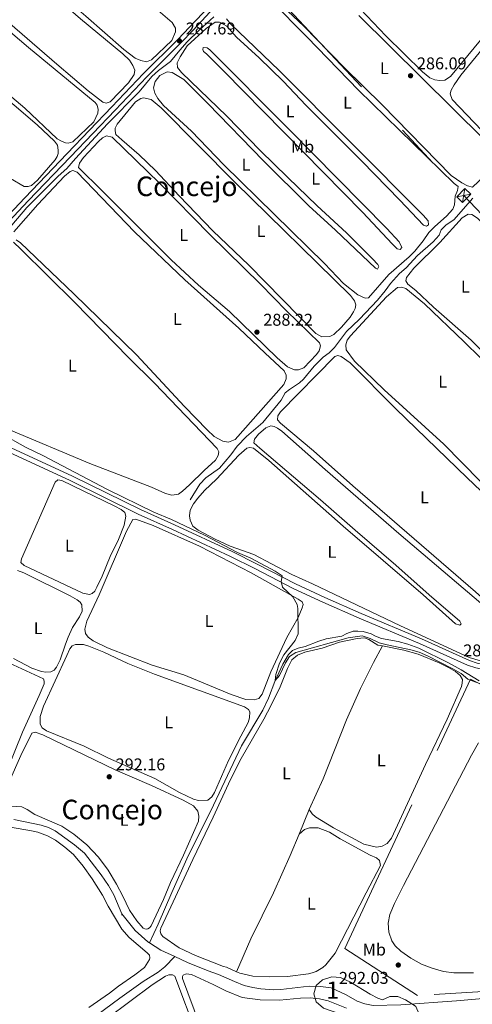
# Model space of a CAD drawing. Units: metres. Extents: x 622689 to 629680, y 641800 to 646549.
# Drawn here: x 625912 to 626178, y 642753 to 643331 of the extents above; entities that cross this region are included whole.
import ezdxf
from ezdxf.enums import TextEntityAlignment as Align

# ---------------------------------------------------------------- set-up
doc = ezdxf.new("R2010")
doc.units = ezdxf.units.M
doc.header["$MEASUREMENT"] = 0
for name, pattern in [('DGN Style 2', [87.88014000000001, 52.728084, -35.15205600000001]), ('DGN Style 3', [123.03219600000003, 87.88014000000001, -35.15205600000001]), ('DGN Style 7', [175.76028000000005, 79.09212600000001, -35.15205600000001, 26.364042, -35.15205600000001])]:
    doc.linetypes.add(name, pattern=pattern)
for name, color, linetype, lineweight in [('Centroides', 7, 'Continuous', 5), ('Edificios construcciones cerramientos', 7, 'Continuous', 5), ('Entidades rústicas y varios', 7, 'Continuous', 5), ('Hidrografía', 7, 'Continuous', 5), ('Líneas de conducción', 7, 'Continuous', 5), ('Relieve y altimetría', 7, 'Continuous', 5), ('Textos de rotulación', 7, 'Continuous', 5), ('Viales y ferrocarril', 7, 'Continuous', 5)]:
    doc.layers.add(name, color=color, linetype=linetype, lineweight=lineweight)
doc.styles.add('Style-Arial', font='txt')
doc.styles.add('Style-Arial Narrow', font='txt')
doc.styles.add('Style-Times New Roman', font='txt')

# ---------------------------------------------------------------- blocks, each defined once
blk = doc.blocks.new('5PATER_586')
at = {"layer": 'Relieve y altimetría', "linetype": 'Continuous', "lineweight": 5}
h = blk.add_hatch(color=250, dxfattribs=at)
edge = h.paths.add_edge_path()
edge.add_ellipse((1.001171767711639e-08, 1.001171767711639e-08), major_axis=(-1.095731442658747, -1.11071070018244), ratio=0.9994222409660317, start_angle=0, end_angle=360)
blk = doc.blocks.new('5PATER_602')
at = {"layer": 'Relieve y altimetría', "linetype": 'Continuous', "lineweight": 5}
h = blk.add_hatch(color=250, dxfattribs=at)
edge = h.paths.add_edge_path()
edge.add_ellipse((1.001171767711639e-08, 1.001171767711639e-08), major_axis=(-1.095731442658747, -1.11071070018244), ratio=0.9994222409660317, start_angle=0, end_angle=360)
blk = doc.blocks.new('5PATER_711')
at = {"layer": 'Relieve y altimetría', "linetype": 'Continuous', "lineweight": 5}
h = blk.add_hatch(color=250, dxfattribs=at)
edge = h.paths.add_edge_path()
edge.add_ellipse((1.001171767711639e-08, 1.001171767711639e-08), major_axis=(-1.095731442658747, -1.11071070018244), ratio=0.9994222409660317, start_angle=0, end_angle=360)
blk = doc.blocks.new('5PATER_712')
at = {"layer": 'Relieve y altimetría', "linetype": 'Continuous', "lineweight": 5}
h = blk.add_hatch(color=250, dxfattribs=at)
edge = h.paths.add_edge_path()
edge.add_ellipse((1.001171767711639e-08, 1.001171767711639e-08), major_axis=(-1.095731442658747, -1.11071070018244), ratio=0.9994222409660317, start_angle=0, end_angle=360)
blk = doc.blocks.new('5PATER_713')
at = {"layer": 'Relieve y altimetría', "linetype": 'Continuous', "lineweight": 5}
h = blk.add_hatch(color=250, dxfattribs=at)
edge = h.paths.add_edge_path()
edge.add_ellipse((1.001171767711639e-08, 1.001171767711639e-08), major_axis=(-1.095731442658747, -1.11071070018244), ratio=0.9994222409660317, start_angle=0, end_angle=360)

msp = doc.modelspace()

# ---------------------------------------------------------------- linework, layer by layer
at = {"layer": 'Edificios construcciones cerramientos', "color": 250, "linetype": 'DGN Style 2', "lineweight": 5}
msp.add_polyline3d([(626208.567, 642762.024, 291.546), (626146.1510000001, 642758.2050000001, 292.942), (626103.281, 642785.7660000001, 292.942), (626120.44, 642822.419, 292.234), (626177.1340000001, 642943.7720000001, 290.458), (626205.5889999999, 642929.5220000001, 290.596)], dxfattribs=at)
at = {"layer": 'Entidades rústicas y varios', "color": 92, "linetype": 'Continuous', "lineweight": 5, "flags": 128}
for points, elevation in [([(626199.827, 643253.6910000001), (626198.9950000001, 643253.5519999999), (626195.925, 643254.7450000001), (626192.435, 643256.9010000001), (626166.325, 643284.155), (626165.281, 643287.3470000001), (626165.8500000001, 643289.5889999999), (626167.675, 643292.74), (626171.557, 643298.301), (626195.862, 643327.9880000001), (626198.467, 643330.189)], 285.542), ([(625972.462, 643260.308), (625968.9580000001, 643263.581), (625968.412, 643265.6240000001), (625968.54, 643267.3389999999), (625969.6680000001, 643269.625), (625980.352, 643282.6070000001), (625983.605, 643284.7320000001), (625985.203, 643285.05), (625989.574, 643284.0590000001), (625995.4070000001, 643279.212), (626038.7039999999, 643235.4739999999), (626106.787, 643169.0490000001), (626109.0970000001, 643165.9469999999), (626109.797, 643163.534), (626109.413, 643161.406), (626108.5419999999, 643159.4580000001), (626106.493, 643156.378), (626101.46, 643150.506), (626096.8940000001, 643146.0549999999), (626094.486, 643144.908), (626089.9410000001, 643144.8530000001), (626086.342, 643146.71), (626047.0009999999, 643186.881), (626025.895, 643207.0430000001), (626006.0149999999, 643227.48), (625992.1259999999, 643242.3640000001), (625982.663, 643251.638), (625972.462, 643260.308)], 287.872)]:
    msp.add_lwpolyline(points, dxfattribs=dict(at, elevation=elevation))
at = {"layer": 'Entidades rústicas y varios', "color": 92, "linetype": 'Continuous', "lineweight": 5, "extrusion": (0.007009792911205367, 0.01689844011620503, 0.9998326387575979), "elevation": 15542.92826099614, "flags": 128}
msp.add_lwpolyline([(-331979.4618173887, -833550.0890249643), (-331979.4618173885, -833534.5107061202)], dxfattribs=at)
at = {"layer": 'Entidades rústicas y varios', "color": 92, "linetype": 'Continuous', "lineweight": 5}
for points in [[(625874.378, 643398.872, 288.052), (625866.7080000001, 643404.666, 288.23), (625864.56, 643406.69, 288.23), (625863.871, 643408.209, 288.23), (625864.781, 643409.933, 288.23), (625874.7, 643421.565, 288.23), (625881.1200000001, 643426.783, 288.052), (625883.3489999999, 643427.257, 287.874), (625912.9040000001, 643401.5719999999, 287.697), (625931.0419999999, 643386.5530000001, 287.697), (625993.7520000001, 643336.3430000001, 287.874), (626001.997, 643329.1780000001, 287.874), (626003.8630000001, 643325.8470000001, 287.874), (626003.9990000001, 643323.875, 287.874), (626001.6769999999, 643318.631, 287.874), (625989.744, 643307.273, 287.697), (625986.889, 643306.121, 287.697), (625983.452, 643306.899, 287.697), (625980.23, 643308.425, 287.697), (625973.574, 643313.486, 287.697), (625951.3219999999, 643332.963, 287.874), (625874.378, 643398.872, 288.052)], [(625849.2350000001, 643376.8500000001, 288.585), (625842.872, 643382.361, 288.585), (625842.352, 643385.298, 288.585), (625843.953, 643388.4839999999, 288.585), (625856.7180000001, 643402.013, 288.585), (625859.935, 643404.0260000001, 288.585), (625861.869, 643404.273, 288.585), (625867.6089999999, 643400.9890000001, 288.585), (625948.1740000001, 643331.398, 288.407), (625972.898, 643310.8700000001, 288.23), (625976.929, 643307.156, 288.23), (625978.7550000001, 643304.0109999999, 288.23), (625979.942, 643301.3430000001, 288.23), (625979.7139999999, 643298.658, 288.23), (625976.345, 643293.774, 288.23), (625965.5630000001, 643282.6540000001, 288.23), (625963.2250000001, 643281.9180000001, 288.23), (625961.2420000001, 643282.602, 288.23), (625952.7050000001, 643289.2420000001, 288.23), (625934.2990000001, 643304.854, 288.23), (625871.5050000001, 643358.9750000001, 288.23), (625849.2350000001, 643376.8500000001, 288.585)], [(625825.5689999999, 643355.888, 288.94), (625821.0190000001, 643359.4469999999, 289.118), (625820.213, 643361.3740000001, 289.118), (625820.4199999999, 643362.7550000001, 289.118), (625824.2749999999, 643367.496, 289.118), (625838.2250000001, 643381.523, 289.118), (625839.7150000001, 643381.541, 289.118), (625854.2550000001, 643368.341, 289.118), (625894.8319999999, 643333.81, 288.94), (625917.5290000001, 643314.5989999999, 288.762), (625956.7380000001, 643282.324, 288.585), (625957.986, 643280.737, 288.585), (625958.3899999999, 643278.1340000001, 288.585), (625958.23, 643275.9709999999, 288.585), (625955.9070000001, 643270.9140000001, 288.585), (625943.6429999999, 643259.1429999999, 288.762), (625940.9310000001, 643258.477, 288.762), (625939.3630000001, 643258.7180000001, 288.762), (625936.8559999999, 643259.6200000001, 288.762), (625934.4169999999, 643261.0800000001, 288.762), (625915.388, 643278.9569999999, 288.762), (625896.2320000001, 643294.97, 288.94), (625856.0530000001, 643330.3999999999, 288.94), (625825.5689999999, 643355.888, 288.94)], [(626111.5120000001, 643333.439, 286.096), (626185.298, 643260.6740000001, 286.096), (626191.8030000001, 643252.631, 286.096), (626192.533, 643250.74, 286.096), (626192.4850000001, 643248.541, 286.096), (626191.257, 643245.3219999999, 286.096), (626188.834, 643242.3500000001, 286.096), (626178.298, 643232.537, 286.096), (626175.345, 643233.358, 286.096), (626172.1939999999, 643235.108, 286.096), (626165.8090000001, 643239.3899999999, 286.096), (626125.2949999999, 643281.038, 286.096), (626103.1640000001, 643302.7520000001, 286.096), (626079.2509999999, 643327.0519999999, 286.096), (626057.3189999999, 643347.8, 286.274)], [(626059.8459999999, 643342.1300000001, 286.629), (626081.3030000001, 643320.706, 286.629), (626111.4070000001, 643289.588, 286.629), (626167.5789999999, 643234.6799999999, 286.451), (626169.871, 643233.068, 286.451), (626169.4909999999, 643230.642, 286.451), (626168.19, 643227.274, 286.451), (626167.842, 643222.165, 286.451), (626166.828, 643219.7690000001, 286.451), (626163.0419999999, 643215.513, 286.451), (626156.1840000001, 643209.544, 286.451), (626152.7990000001, 643206.0390000001, 286.451), (626149.467, 643201.193, 286.451), (626144.436, 643195.1340000001, 286.629), (626141.236, 643191.7050000001, 286.984), (626129.142, 643181.314, 287.162), (626117.31, 643167.648, 287.162), (626115.3740000001, 643167.513, 287.162), (626111.067, 643169.398, 287.162), (626102.642, 643176.04, 287.339), (626091.473, 643187.79, 287.339), (626032.283, 643245.754, 287.517), (626013.2320000001, 643265.493, 287.517), (625996.9569999999, 643280.46, 287.339)], [(626191.79, 643330.942, 285.741), (626189.531, 643326.7420000001, 285.741), (626165.406, 643297.541, 285.918), (626162.078, 643295.4890000001, 285.918), (626159.102, 643295.155, 285.918), (626156.3019999999, 643295.568, 285.918), (626153.308, 643296.7250000001, 285.918), (626149.0179999999, 643300.287, 285.918), (626127.527, 643321.449, 285.918), (626108.8130000001, 643341.044, 285.918)], [(625996.9569999999, 643280.46, 287.339), (625993.554, 643284.629, 287.339), (625991.8400000001, 643287.7, 287.339), (625991.0560000001, 643290.969, 287.339), (625991.942, 643294.7050000001, 287.339), (625994.6950000001, 643298.092, 287.339), (625999.064, 643300.3800000001, 287.339), (626002.05, 643299.8940000001, 287.162), (626008.7320000001, 643295.727, 287.162), (626022.835, 643281.666, 287.339), (626055.6140000001, 643248.158, 287.339), (626082.1980000001, 643221.692, 287.517), (626097.905, 643207.426, 287.517), (626121.385, 643185.021, 287.695), (626122.6200000001, 643184.551, 287.695), (626123.385, 643185.976, 287.695), (626122.811, 643187.273, 287.695), (626119.642, 643190.514, 287.517), (626104.3319999999, 643205.865, 287.517), (626087.0800000001, 643221.565, 287.517), (626069.8899999999, 643238.271, 287.517), (626053.6410000001, 643254.2069999999, 287.517), (626033.9880000001, 643274.3859999999, 287.517), (626007.4880000001, 643299.997, 287.517), (626005.0320000001, 643302.8729999999, 287.517), (626004.963, 643305.5549999999, 287.517), (626006.5959999999, 643309.1140000001, 287.517), (626010.727, 643315.646, 287.517), (626021.9310000001, 643325.8030000001, 286.984), (626027.2139999999, 643329.48, 286.806), (626029.784, 643329.548, 286.806), (626034.061, 643327.0660000001, 286.806), (626039.689, 643320.652, 286.806), (626053.024, 643308.5179999999, 286.806), (626067.122, 643294.7919999999, 286.806), (626080.7050000001, 643280.612, 286.806), (626113.3999999999, 643247.8489999999, 286.806), (626135.619, 643225.0560000001, 286.984), (626149.6170000001, 643210.3970000001, 286.806), (626151.3, 643209.821, 286.806), (626152.521, 643210.581, 286.806), (626152.381, 643212.926, 286.629), (626149.398, 643216.206, 286.629), (626064.773, 643301.1710000001, 286.629), (626036.4310000001, 643328.213, 286.629), (626033.821, 643331.46, 286.629)], [(626022.1100000001, 643310.9029999999, 287.517), (626020.4539999999, 643312.2609999999, 287.339), (626019.9550000001, 643313.4839999999, 287.339), (626020.2390000001, 643314.6429999999, 287.162), (626022.477, 643314.446, 287.162), (626024.169, 643313.163, 287.162), (626070.176, 643267.0730000001, 287.162), (626128.071, 643208.311, 287.162), (626135.28, 643200.612, 287.162), (626136.773, 643197.24, 287.162), (626135.8200000001, 643195.9990000001, 287.162), (626134.213, 643196.426, 287.162), (626131.2720000001, 643199.297, 287.162), (626114.024, 643217.717, 287.339), (626032.328, 643300.78, 287.339), (626022.1100000001, 643310.9029999999, 287.517)], [(625883.324, 643302.638, 289.295), (625922.584, 643269.1710000001, 289.295), (625932.869, 643259.683, 289.295), (625934.6869999999, 643257.246, 289.295), (625935.0560000001, 643254.419, 289.295), (625934.896, 643252.294, 289.295), (625934.3570000001, 643250.611, 289.295), (625933.1880000001, 643248.6599999999, 289.295), (625922.9010000001, 643236.6880000001, 289.295), (625919.2490000001, 643233.6640000001, 289.295), (625917.395, 643232.9340000001, 289.295), (625915.085, 643232.943, 289.295), (625906.9450000001, 643237.6140000001, 289.295)], [(625949.781, 643241.1470000001, 288.051), (625946.9880000001, 643244.1680000001, 288.228), (625947.4780000001, 643246.7820000001, 288.228), (625949.861, 643250.014, 288.228), (625958.615, 643259.358, 288.228), (625961.047, 643261.5860000001, 288.228), (625963.4169999999, 643262.7690000001, 288.228), (625966.6669999999, 643261.9890000001, 288.228), (625994.4880000001, 643234.9410000001, 288.228), (626024.1329999999, 643204.861, 288.228), (626053.8430000001, 643175.601, 288.228), (626069.1570000001, 643159.952, 288.228), (626088.419, 643141.2949999999, 288.228), (626089.038, 643139.44, 288.228), (626088.328, 643136.4880000001, 288.405), (626086.7139999999, 643134.3829999999, 288.405), (626079.283, 643126.581, 288.405), (626076.243, 643125.315, 288.405), (626073.896, 643125.361, 288.405), (626069.7749999999, 643127.212, 288.405), (626063.565, 643132.4269999999, 288.405), (626035.7069999999, 643159.5490000001, 288.405), (626017.413, 643175.125, 288.405), (626001.3260000001, 643189.9450000001, 288.405), (625957.996, 643233.4210000001, 288.405), (625949.781, 643241.1470000001, 288.051)], [(625908.9210000001, 643206.4539999999, 288.939), (625923.1100000001, 643222.3470000001, 288.939), (625938.7790000001, 643239.077, 288.939), (625942.1000000001, 643241.7250000001, 288.939), (625943.6200000001, 643242.3019999999, 288.939), (625946.1270000001, 643241.4010000001, 288.761), (625979.855, 643206.452, 288.939), (626009.402, 643178.307, 288.939), (626041.189, 643149.817, 288.939), (626056.4920000001, 643135.1370000001, 288.939), (626067.7919999999, 643124.842, 288.939), (626068.8659999999, 643122.284, 288.939), (626068.9299999999, 643120.087, 288.939), (626067.592, 643116.7180000001, 288.939), (626038.8840000001, 643084.5179999999, 288.939), (626035.0279999999, 643082.9439999999, 288.939), (626031.6300000001, 643083.574, 288.939), (626026.716, 643086.3459999999, 288.939), (626022.4610000001, 643090.095, 288.939), (626009.182, 643103.794, 288.939), (625981.06, 643134.2649999999, 288.939), (625944.2679999999, 643170.034, 288.939), (625912.9099999999, 643200.0190000001, 289.117)], [(626202.2309999999, 643118.4180000001, 286.764), (626177.6240000001, 643142.827, 286.764), (626155.521, 643162.2690000001, 286.764), (626145.0090000001, 643172.0149999999, 286.764), (626140.4580000001, 643175.611, 286.764), (626139.2790000001, 643177.646, 286.764), (626139.5149999999, 643179.6599999999, 286.764), (626143.8090000001, 643185.077, 286.764), (626159.237, 643200.202, 286.764), (626172.3630000001, 643214.629, 286.586), (626175.764, 643216.794, 286.408), (626178.04, 643216.523, 286.408), (626181.271, 643214.327, 286.408), (626200.889, 643193.9210000001, 286.571)], [(625908.808, 643200.3049999999, 289.472), (625913.1410000001, 643196.297, 289.472), (625944.7010000001, 643164.973, 289.65), (625976.3489999999, 643132.5689999999, 289.827), (625991.656, 643117.554, 289.827), (626028.4410000001, 643079.2509999999, 289.65), (626029.284, 643077.361, 289.65), (626028.8999999999, 643075.159, 289.65), (626027.369, 643072.3459999999, 289.65), (626020.7720000001, 643066.4169999999, 289.827), (626012.1950000001, 643057.8200000001, 290.005), (626007.993, 643054.118, 290.005), (626005.7409999999, 643052.415, 290.005), (626001.7239999999, 643051.882, 290.005), (625998.024, 643052.8430000001, 289.827), (625989.8940000001, 643056.6200000001, 289.827), (625953.588, 643070.5260000001, 289.827), (625905.9979999999, 643090.331, 290.005)], [(625912.9099999999, 643200.0190000001, 289.117), (625910.3189999999, 643201.7390000001, 288.939)], [(626202.317, 643113.629, 287.369), (626173.4839999999, 643141.7760000001, 287.369), (626150.1170000001, 643164.071, 287.369), (626139.166, 643173.216, 287.369), (626136.6599999999, 643174.006, 287.191), (626134.3899999999, 643173.7550000001, 287.191), (626127.862, 643168.274, 287.369), (626106.642, 643145.4040000001, 287.546), (626104.736, 643142.736, 287.546), (626103.9480000001, 643140.119, 287.546), (626104.2069999999, 643137.179, 287.369), (626109.057, 643130.494, 287.369), (626126.5449999999, 643113.716, 287.369), (626161.577, 643081.801, 287.546), (626193.638, 643049.179, 287.546), (626203.6300000001, 643039.7309999999, 287.546)], [(626204.8090000001, 642973.419, 288.638), (626197.996, 642979.288, 288.422), (626180.183, 642995.1680000001, 288.422), (626108.0900000001, 643057.335, 288.422), (626084.967, 643077.882, 288.422), (626065.548, 643094.152, 288.422), (626063.8470000001, 643096.1059999999, 288.422), (626064.007, 643098.344, 288.422), (626065.504, 643100.821, 288.244), (626097.5630000001, 643133.247, 288.066), (626099.2339999999, 643133.7509999999, 288.066), (626101.1769999999, 643133.253, 288.066), (626106.4380000001, 643129.479, 288.066), (626133.3640000001, 643102.4210000001, 288.066), (626175.317, 643061.9450000001, 288.066), (626203.713, 643035.0789999999, 288.066)], [(626187.217, 642985.156, 288.782), (626135.1229999999, 643029.3840000001, 288.782), (626091.8640000001, 643066.8630000001, 288.782), (626066.2960000001, 643089.467, 288.782), (626063.8530000001, 643091.226, 288.782), (626061.9040000001, 643092.1710000001, 288.782), (626059.851, 643092.5560000001, 288.782), (626057.0700000001, 643091.405, 288.782), (626052.5700000001, 643087.699, 288.782), (626050.223, 643084.6159999999, 288.782), (626049.986, 643082.602, 288.782), (626053.4140000001, 643079.513, 288.782), (626089.172, 643049.1699999999, 288.782), (626109.3929999999, 643031.345, 288.782), (626133.334, 643010.845, 288.782), (626152.8800000001, 642993.422, 288.782), (626170.986, 642977.9550000001, 288.959), (626171.7890000001, 642976.2509999999, 288.959), (626170.8289999999, 642975.5320000001, 288.959), (626168.4340000001, 642976.3970000001, 288.959), (626149.4169999999, 642993.2679999999, 288.959), (626102.325, 643033.5700000001, 288.959), (626058.7930000001, 643072.1259999999, 288.959), (626049.764, 643079.3940000001, 288.782), (626047.672, 643079.8899999999, 288.782), (626045.889, 643079.459, 288.782), (626041.0590000001, 643075.2280000001, 288.782), (626028.0760000001, 643061.25, 289.137), (626021.0020000001, 643054.682, 289.137), (626017.034, 643050.1270000001, 289.137), (626014.578, 643046.781, 289.137), (626012.612, 643042.9580000001, 289.137), (626012.203, 643039.7860000001, 289.137), (626012.459, 643037.1070000001, 289.137), (626014.104, 643033.587, 289.137), (626017.148, 643031.351, 289.137), (626027.271, 643026.034, 289.137), (626035.9639999999, 643021.929, 289.137), (626049.882, 643017.03, 288.959), (626060.2320000001, 643011.4550000001, 288.782), (626072.338, 643005.379, 288.782), (626084.4010000001, 642999.861, 288.782), (626136.0009999999, 642975.075, 288.782), (626176.459, 642956.5619999999, 288.959), (626184.9469999999, 642954.0190000001, 288.959)], [(625957.7620000001, 642997.753, 290.281), (625956.4480000001, 642995.4269999999, 290.281), (625954.9369999999, 642994.068, 290.281), (625953.452, 642993.6399999999, 290.459), (625949.494, 642994.375, 290.459), (625914.986, 643010.649, 290.459), (625913.0660000001, 643012.3400000001, 290.459), (625913.412, 643014.5050000001, 290.459), (625933.2849999999, 643059.5630000001, 290.459), (625934.834, 643060.885, 290.459), (625937.223, 643060.467, 290.459), (625968.365, 643045.344, 290.459), (625971.9639999999, 643043.487, 290.459), (625974.183, 643041.6880000001, 290.459), (625974.8049999999, 643039.5349999999, 290.459), (625973.7139999999, 643034.2690000001, 290.459), (625970.426, 643025.7720000001, 290.459), (625965.554, 643015.767, 290.459), (625960.8859999999, 643004.3470000001, 290.459), (625957.7620000001, 642997.753, 290.281)], [(625964.038, 642962.25, 290.103), (625955.645, 642966.284, 290.103), (625952.5260000001, 642968.4439999999, 290.103), (625950.9720000001, 642970.6610000001, 290.103), (625950.6429999999, 642973.2649999999, 290.103), (625951.7420000001, 642977.898, 290.103), (625959.1170000001, 642993.4469999999, 290.103), (625975.061, 643030.6710000001, 290.103), (625978.814, 643037.646, 290.103), (625980.602, 643037.7050000001, 290.103), (625990.7039999999, 643034.138, 289.926), (626017.935, 643021.949, 289.926), (626048.3759999999, 643006.2209999999, 290.103), (626076.057, 642990.7960000001, 289.926), (626078.237, 642989.146, 289.926), (626078.814, 642987.662, 289.926), (626078.352, 642985.794, 289.926), (626075.9240000001, 642980.139, 289.926), (626069.362, 642968.213, 289.926), (626059.9539999999, 642948.1680000001, 289.926), (626054.8230000001, 642934.9920000001, 290.103), (626052.952, 642932.585, 290.103), (626050.057, 642931.656, 290.103), (626045.3219999999, 642931.9720000001, 290.103), (626036.6070000001, 642934.81, 290.103), (626008.75, 642946.3589999999, 290.103), (625990.277, 642952.06, 290.281), (625964.038, 642962.25, 290.103)], [(625911.0730000001, 643007.659, 291.525), (625914.815, 643006.288, 291.525), (625942.138, 642992.6840000001, 291.525), (625946.1140000001, 642990.497, 291.525), (625947.882, 642989.065, 291.525), (625948.9070000001, 642987.4380000001, 291.525), (625949.1370000001, 642983.827, 291.525), (625947.538, 642980.5290000001, 291.525), (625943.405, 642974.1089999999, 291.525), (625940.8640000001, 642968.564, 291.525), (625939.237, 642964.4469999999, 291.525), (625936.256, 642955.209, 290.992)], [(626039.7660000001, 642772.1470000001, 291.962), (626033.838, 642774.7990000001, 292.228), (626032.196, 642775.166, 292.17), (626015.621, 642781.663, 292.81), (626006.078, 642786.203, 292.577), (625996.4469999999, 642792.8640000001, 292.345), (625995.217, 642794.3670000001, 292.228), (625994.912, 642796.0959999999, 292.228), (625995.3640000001, 642797.733, 292.112), (626002.568, 642813.2450000001, 291.88), (626014.004, 642838.0460000001, 291.88), (626026.112, 642862.818, 291.88), (626036.2010000001, 642885.0320000001, 291.525), (626042.574, 642897.254, 291.169), (626055.744, 642920.362, 290.814), (626060.0419999999, 642928.4979999999, 290.814), (626065.351, 642939.3289999999, 290.814), (626069.73, 642950.074, 290.814), (626072.2390000001, 642955.1710000001, 290.814), (626075.595, 642957.9680000001, 290.814), (626079.821, 642959.733, 290.814), (626090.112, 642962.1300000001, 290.814), (626100.1669999999, 642965.5290000001, 290.636), (626110.5719999999, 642967.7409999999, 290.636), (626114.889, 642968.128, 290.636), (626117.5090000001, 642967.1170000001, 290.459), (626122.838, 642963.902, 290.459), (626125.5320000001, 642963.365, 290.395)], [(625905.071, 642890.53, 292.413), (625899.595, 642878.095, 292.413), (625898.243, 642875.881, 292.413), (625897.06, 642875.122, 292.59), (625894.604, 642874.906, 292.59), (625890.5260000001, 642876.3470000001, 292.59), (625883.342, 642881.9979999999, 292.59), (625860.8899999999, 642896.368, 292.59), (625858.815, 642898.467, 292.59), (625859.2, 642900.595, 292.59), (625872.1529999999, 642929.4010000001, 292.413), (625887.4569999999, 642960.9539999999, 292.413), (625888.976, 642961.6429999999, 292.413), (625891.632, 642960.781, 292.413), (625900.6329999999, 642955.7849999999, 292.413), (625926.4070000001, 642943.9880000001, 292.413), (625926.8330000001, 642942.615, 292.413), (625926.702, 642941.1599999999, 292.413), (625923.915, 642934.3459999999, 292.413), (625914.0419999999, 642912.7679999999, 292.413), (625905.071, 642890.53, 292.413)], [(625940.176, 642957.6780000001, 290.992), (625941.915, 642961.7220000001, 290.992), (625943.274, 642963.341, 290.992), (625945.1640000001, 642964.146, 290.992), (625949.784, 642964.1270000001, 290.992), (625953.037, 642963.1969999999, 290.992), (625961.7960000001, 642959.726, 290.992), (625975.923, 642953.004, 290.992), (625991.497, 642946.71, 290.992), (626044.4070000001, 642927.527, 290.992), (626046.6980000001, 642926.027, 290.992), (626047.6089999999, 642924.585, 290.992), (626047.4650000001, 642921.0819999999, 291.169), (626046.6769999999, 642918.4639999999, 291.169), (626042.2280000001, 642910.4750000001, 291.169), (626034.986, 642896.1939999999, 291.169), (626026.905, 642877.3570000001, 291.347), (626025.223, 642874.7660000001, 291.347), (626022.861, 642872.875, 291.347), (626017.351, 642872.585, 291.347), (626014.435, 642873.4439999999, 291.347), (626006.304, 642877.2949999999, 291.347), (625991.676, 642885.4639999999, 291.347), (625964.52, 642897.5800000001, 291.347), (625950.2039999999, 642904.561, 291.347), (625928.1529999999, 642913.497, 291.347), (625925.524, 642915.216, 291.347), (625924.4550000001, 642917.3640000001, 291.347), (625924.4750000001, 642921.872, 291.347), (625926.301, 642928.0789999999, 291.347), (625940.176, 642957.6780000001, 290.992)], [(626125.5320000001, 642963.365, 290.395), (626138, 642960.881, 290.103), (626146.486, 642958.487, 290.103), (626158.693, 642953.344, 289.926), (626164.277, 642950.6540000001, 289.926), (626168.4410000001, 642948.283, 289.926), (626171.1880000001, 642945.969, 289.926), (626172.483, 642943.675, 289.926), (626172.3219999999, 642941.5120000001, 289.926), (626171.825, 642939.5320000001, 289.926), (626163.4510000001, 642920.281, 289.926), (626150.692, 642893.8630000001, 290.103), (626130.7250000001, 642850.443, 290.281), (626128.1529999999, 642847.469, 290.281), (626125.23, 642845.8319999999, 290.281), (626121.997, 642845.159, 290.281), (626114.449, 642847.006, 290.281), (626096.712, 642856.5530000001, 290.281), (626086.091, 642862.9820000001, 290.281), (626084.1699999999, 642864.747, 290.459), (626082.463, 642867.297, 290.814)], [(626082.463, 642867.297, 290.814), (626090.702, 642885.3530000001, 290.814), (626104.4040000001, 642919.979, 290.636), (626112.6030000001, 642938.3330000001, 290.458), (626120.2790000001, 642953.663, 290.281), (626125.5320000001, 642963.365, 290.395)], [(625936.256, 642955.209, 290.992), (625933.9990000001, 642950.8230000001, 291.347), (625932.567, 642949.092, 291.347), (625930.716, 642948.138, 291.347), (625927.7, 642947.99, 291.347), (625925.199, 642948.4070000001, 291.347), (625919.4750000001, 642950.3500000001, 291.347), (625908.827, 642955.959, 291.347)], [(625906.1240000001, 642883.5020000001, 292.413), (625913.0530000001, 642898.9720000001, 292.235), (625919.5260000001, 642912.1259999999, 292.057), (625921.494, 642912.709, 292.057), (625925.9820000001, 642911.273, 292.057), (625968.514, 642890.736, 292.057), (625989.7490000001, 642881.5290000001, 292.057), (626008.369, 642872.8489999999, 292.057), (626014.483, 642869.4580000001, 292.057), (626017.091, 642866.3230000001, 292.057), (626017.5719999999, 642863.5349999999, 292.057), (626017.3470000001, 642860.5889999999, 292.057), (626008.646, 642840.5889999999, 292.057), (626001.0149999999, 642824.5889999999, 292.057), (625996.814, 642814.592, 292.057)], [(625996.814, 642814.592, 292.057), (625989.565, 642799.0900000001, 292.529), (625988.6710000001, 642797.888, 292.529), (625987.578, 642797.2949999999, 292.529), (625986.604, 642797.2150000001, 292.529), (625985.9199999999, 642797.308, 292.529), (625984.942, 642797.764, 292.645), (625981.108, 642801.9550000001, 292.645), (625976.916, 642808.362, 292.645), (625973.054, 642816.527, 292.645), (625969.2479999999, 642823.611, 292.413), (625964.3430000001, 642831.8219999999, 292.235), (625958.6640000001, 642839.354, 292.235), (625951.908, 642846.649, 292.235), (625944.2320000001, 642852.9269999999, 292.235), (625937.061, 642857.4979999999, 292.235), (625921.331, 642864.3870000001, 292.235), (625916.862, 642867.3130000001, 292.235), (625913.564, 642868.913, 292.235), (625907.078, 642869.244, 292.235)], [(625908.0490000001, 642856.7010000001, 293.479), (625918.3130000001, 642855.111, 293.479), (625923.058, 642854.013, 293.301), (625928.6329999999, 642851.994, 293.301), (625933.4720000001, 642849.2949999999, 293.123), (625938.96, 642845.226, 293.123), (625943.9299999999, 642840.9269999999, 293.301), (625949.638, 642834.0290000001, 293.301), (625954.98, 642826.6799999999, 293.301), (625961.0930000001, 642817.142, 293.301), (625964.412, 642810.547, 293.417), (625972.4580000001, 642797.145, 293.301), (625976.7609999999, 642792.1769999999, 293.301), (625987.31, 642783.2309999999, 293.301), (625988.6130000001, 642781.8260000001, 293.301), (625988.8670000001, 642780.389, 293.417), (625988.6070000001, 642779.2409999999, 293.417), (625985.6410000001, 642774.612, 293.417), (625980.0390000001, 642770.28, 293.417), (625970.406, 642763.6510000001, 293.882), (625965.1680000001, 642759.517, 293.765), (625952.939, 642751.1140000001, 293.882)], [(626076.4950000001, 642852.9099999999, 291.099), (626079.7409999999, 642855.594, 291.099), (626082.635, 642856.523, 291.099), (626087.7390000001, 642856.584, 291.099), (626094.3999999999, 642854.094, 291.099), (626100.632, 642850.183, 291.099), (626118.219, 642840.6340000001, 291.454), (626121.8899999999, 642839.0390000001, 291.454), (626123.8090000001, 642837.423, 291.454), (626124.4029999999, 642834.487, 291.454), (626115.8430000001, 642818.3640000001, 291.454), (626097.683, 642783.122, 291.472), (626092.139, 642776.179, 291.53), (626090.3999999999, 642774.7, 291.53), (626086.44, 642772.3300000001, 291.53), (626084.098, 642771.469, 291.646), (626081.9909999999, 642770.908, 291.646), (626069.7150000001, 642769.362, 291.414), (626059.327, 642769.2080000001, 291.414), (626049.379, 642769.6259999999, 291.414), (626041.619, 642771.3189999999, 291.879), (626039.7660000001, 642772.1470000001, 291.962)], [(626076.4950000001, 642852.9099999999, 291.099), (626071.3119999999, 642840.413, 291.347), (626061.5549999999, 642818.4639999999, 291.525), (626048.1540000001, 642791.392, 291.583), (626039.7660000001, 642772.1470000001, 291.962)], [(626017.977, 642741.4480000001, 292.914), (626008.101, 642768.212, 292.914), (626007.9979999999, 642769.4010000001, 292.914), (626008.3759999999, 642770.1200000001, 292.914), (626010.183, 642770.916, 292.914), (626013.4040000001, 642770.419, 292.914), (626026.0349999999, 642764.675, 292.856), (626033.5519999999, 642760.865, 292.914), (626043.1240000001, 642757.0789999999, 292.914), (626053.619, 642755.716, 292.914), (626065.0819999999, 642755.5260000001, 292.914), (626077.4240000001, 642756.5959999999, 292.856), (626082.9890000001, 642756.7520000001, 292.856), (626088.591, 642756.3119999999, 292.798), (626093.6370000001, 642755.033, 292.798), (626104.2849999999, 642750.844, 292.798)], [(625947.2720000001, 642715.9510000001, 293.901), (625944.1030000001, 642715.7820000001, 293.901), (625942.0519999999, 642716.206, 293.901), (625940.777, 642717.1229999999, 293.901), (625936.9890000001, 642721.631, 293.901), (625936.6340000001, 642723.531, 293.901), (625937.645, 642725.3910000001, 293.901), (625990.2779999999, 642764.4920000001, 293.901), (625997.996, 642769.473, 293.901), (625999.9890000001, 642770.365, 293.901), (626002.135, 642770.3800000001, 293.901), (626003.5549999999, 642769.513, 293.901), (626016.729, 642734.689, 294.134), (626017.638, 642730.355, 294.134), (626017.46, 642727.9639999999, 294.134), (626016.054, 642726.881, 294.134), (626013.1359999999, 642725.69, 294.134), (626000.179, 642723.646, 294.134), (625982.9890000001, 642720.158, 293.901), (625964.7720000001, 642717.003, 293.901), (625947.2720000001, 642715.9510000001, 293.901)]]:
    msp.add_polyline3d(points, dxfattribs=at)
at = {"layer": 'Entidades rústicas y varios', "color": 92, "linetype": 'DGN Style 3', "lineweight": 5}
msp.add_polyline3d([(626090.889, 642750.8030000001, 301.17), (626086.619, 642754.3840000001, 301.17), (626085.193, 642759.21, 301.17), (626086.443, 642764.146, 301.053), (626090.321, 642767.288, 301.053), (626095.6969999999, 642769.1200000001, 301.053), (626100.896, 642768.737, 300.95), (626106.76, 642766.0819999999, 300.937), (626118.2390000001, 642758.9880000001, 300.937), (626122.7620000001, 642756.578, 300.937), (626125.4240000001, 642755.621, 300.937), (626129.8049999999, 642757.638, 300.937), (626134.5079999999, 642757.6939999999, 300.937), (626139.044, 642755.628, 300.937), (626144.314, 642752.4010000001, 300.937)], dxfattribs=at)
msp.add_polyline3d([(626121.966, 642741.0519999999, 301.17), (626130.943, 642739.506, 301.095), (626135.942, 642739.408, 301.024), (626140.929, 642740.612, 300.963), (626145.869, 642743.719, 300.937), (626147.0160000001, 642747.3049999999, 300.937), (626144.9990000001, 642751.746, 300.937), (626144.314, 642752.4010000001, 300.937), (626139.044, 642755.628, 300.937), (626134.5079999999, 642757.6939999999, 300.937), (626129.8049999999, 642757.638, 300.937), (626125.4240000001, 642755.621, 300.937), (626122.7620000001, 642756.578, 300.937), (626118.2390000001, 642758.9880000001, 300.937), (626106.76, 642766.0819999999, 300.937), (626100.896, 642768.737, 300.95), (626095.6969999999, 642769.1200000001, 301.053), (626090.321, 642767.288, 301.053), (626086.443, 642764.146, 301.053), (626085.193, 642759.21, 301.17), (626086.619, 642754.3840000001, 301.17), (626090.889, 642750.8030000001, 301.17), (626111.868, 642743.5700000001, 301.17), (626117.06, 642742.007, 301.17)], close=True, dxfattribs=at)
at = {"layer": 'Hidrografía', "color": 142, "linetype": 'Continuous', "lineweight": 5, "elevation": 292.412, "flags": 128}
for points in [[(626178.949, 642771.4510000001), (626167.4739999999, 642771.5360000001), (626161.3910000001, 642772.3570000001), (626154.5889999999, 642774.138), (626148.337, 642776.6699999999), (626142.148, 642780.135), (626136.2490000001, 642784.274), (626132.8970000001, 642787.325), (626130.9680000001, 642790.3030000001), (626129.1699999999, 642795.3030000001), (626128.798, 642800.6030000001), (626129.8800000001, 642805.8049999999), (626132.487, 642812.095), (626137.835, 642822.74), (626177.781, 642899.297), (626181.8300000001, 642906.5360000001)], [(626181.8300000001, 642906.5360000001), (626177.781, 642899.297), (626137.835, 642822.74), (626132.487, 642812.095), (626129.8800000001, 642805.8049999999), (626128.798, 642800.6030000001), (626129.1699999999, 642795.3030000001), (626130.9680000001, 642790.3030000001), (626132.8970000001, 642787.325), (626136.2490000001, 642784.274), (626142.148, 642780.135), (626148.337, 642776.6699999999), (626154.5889999999, 642774.138), (626161.3910000001, 642772.3570000001), (626167.4739999999, 642771.5360000001), (626178.949, 642771.4510000001)]]:
    msp.add_lwpolyline(points, dxfattribs=at)
at = {"layer": 'Hidrografía', "color": 5, "linetype": 'Continuous', "lineweight": 5, "extrusion": (0.138528722251253, 0.9684751378627424, 0.2070403353290793), "elevation": 709317.4743809693, "flags": 128}
msp.add_lwpolyline([(-528646.1285328576, -149807.2849559404), (-528646.1285328576, -149811.1394740686)], dxfattribs=at)
at = {"layer": 'Hidrografía', "color": 5, "linetype": 'Continuous', "lineweight": 5, "extrusion": (-0.07973094807452592, -0.1738147313694463, 0.9815454218109851), "elevation": -161350.048201042, "flags": 128}
msp.add_lwpolyline([(300978.5058154392, 829709.3481072267), (300986.3541002843, 829708.2813242178), (300995.4273630934, 829708.2813242178)], dxfattribs=at)
at = {"layer": 'Hidrografía', "color": 5, "linetype": 'Continuous', "lineweight": 5}
for points in [[(625907.848, 643210.2280000001, 289.02), (625916.5889999999, 643220.6529999999, 288.842), (625935.033, 643238.9820000001, 288.665), (625940.0819999999, 643243.588, 288.665), (625945.115, 643249.46, 288.487), (625963.9439999999, 643269.842, 288.309), (625982.5320000001, 643288.6200000001, 287.777), (625990.0989999999, 643297.578, 287.421), (625993.8940000001, 643301.088, 287.244), (626001.058, 643306.3160000001, 287.244), (626006.3800000001, 643312.9739999999, 287.066), (626010.754, 643317.8700000001, 287.066), (626017.75, 643324.7720000001, 287.066), (626026.3740000001, 643332.513, 287.066)], [(626012.6140000001, 643049.169, 289.02), (626018.1669999999, 643058.2520000001, 288.842), (626021.7350000001, 643062.058, 288.842), (626029.788, 643067.743, 288.842), (626036.3640000001, 643075.46, 288.842), (626040.2139999999, 643080.6100000001, 288.842), (626045.696, 643086.3019999999, 288.665), (626055.284, 643094.5020000001, 288.309), (626066.0050000001, 643107.5959999999, 287.954), (626068.337, 643111.871, 287.954), (626070.8090000001, 643113.95, 287.777), (626076.7609999999, 643117.747, 287.777), (626079.1570000001, 643119.862, 287.599), (626085.2860000001, 643127.5730000001, 287.599), (626090.6610000001, 643132.854, 287.421), (626094.2450000001, 643135.3559999999, 287.421), (626097.2990000001, 643138.4850000001, 286.888), (626104.412, 643147.996, 286.711), (626112.075, 643155.1669999999, 286.711), (626122.6329999999, 643166.3589999999, 286.533), (626127.0020000001, 643171.702, 286.355), (626130.226, 643176.1740000001, 286.355), (626135.4480000001, 643181.8630000001, 286.355), (626139.4299999999, 643185.301, 286.178), (626146.0860000001, 643192.534, 286.178), (626155.193, 643200.4680000001, 285.823), (626158.72, 643204.534, 285.823), (626159.912, 643207.6030000001, 285.823), (626162.969, 643210.5830000001, 285.645), (626167.442, 643213.4310000001, 285.645), (626178.5760000001, 643226.2320000001, 285.29)], [(625988.588, 642789.004, 292.206), (625993.7380000001, 642800.051, 291.702), (626001.8459999999, 642818.6810000001, 291.702), (626011.423, 642840.1440000001, 291.702), (626019.317, 642855.9610000001, 291.702), (626026.2280000001, 642869.9029999999, 290.991), (626042.6840000001, 642904.7490000001, 290.458), (626055.173, 642925.7250000001, 290.103), (626058.5549999999, 642932.621, 290.103), (626062.1610000001, 642942.462, 290.103), (626066.9569999999, 642952.6159999999, 289.925), (626070.352, 642958.3570000001, 289.925), (626072.6340000001, 642960.6950000001, 289.925), (626075.9709999999, 642962.0390000001, 289.925), (626080.021, 642962.9439999999, 289.925), (626088.0290000001, 642966.2080000001, 289.925), (626092.335, 642967.4890000001, 289.925), (626101.6300000001, 642969.017, 289.748), (626104.5160000001, 642970.6910000001, 289.748), (626108.3, 642972.003, 289.748), (626111.0190000001, 642972.1100000001, 289.748), (626114.226, 642971.851, 289.748), (626118.75, 642970.49, 289.748), (626121.413, 642968.994, 289.748), (626124.8559999999, 642967.7320000001, 289.748), (626134.75, 642965.9880000001, 289.748), (626140.469, 642964.4180000001, 289.748), (626146.756, 642962.0349999999, 289.57), (626164.3330000001, 642953.3800000001, 289.57), (626171.7579999999, 642949.371, 289.392), (626182.379, 642942.905, 289.392)], [(625909.048, 642861.5619999999, 292.413), (625925.0349999999, 642858.1410000001, 292.413), (625929.3360000001, 642856.777, 292.413), (625933.1969999999, 642854.8119999999, 292.413), (625944.51, 642846.5279999999, 292.235), (625950.4180000001, 642841.645, 292.235), (625960.256, 642829.0959999999, 292.235), (625964.5789999999, 642822.815, 292.235), (625967.7749999999, 642817.2649999999, 292.235), (625972.4539999999, 642806.182, 292.235)], [(625972.4539999999, 642806.182, 292.235), (625980.1810000001, 642796.3759999999, 292.235), (625987.642, 642789.602, 292.235), (625988.588, 642789.004, 292.206)], [(625924.8360000001, 642722.2649999999, 292.718), (625935.2620000001, 642729.943, 292.327), (625971.159, 642756.5360000001, 292.327), (625984.842, 642766.3389999999, 292.327), (625993.658, 642771.952, 292.095), (625997.703, 642774.9369999999, 292.095), (626003.5320000001, 642780.997, 292.002)], [(626003.5320000001, 642780.997, 292.002), (626010.9909999999, 642777.578, 292.002), (626023.023, 642772.7390000001, 292.002), (626029.183, 642770.588, 292.002), (626038.48, 642766.4539999999, 291.653), (626044.342, 642764.142, 291.595), (626049.3, 642762.8319999999, 291.595), (626053.953, 642762.024, 291.304), (626061.699, 642761.521, 291.246), (626065.746, 642761.659, 291.246), (626082.4539999999, 642763.585, 291.246), (626089.0630000001, 642763.5449999999, 291.246), (626095.385, 642762.608, 291.246), (626104.0660000001, 642758.604, 291.246), (626110.601, 642754.8119999999, 291.246), (626115.1429999999, 642753.3770000001, 291.13), (626120.038, 642752.3049999999, 291.13), (626136.3459999999, 642752.767, 291.072), (626168.8859999999, 642755.1200000001, 290.897), (626182.2690000001, 642756.203, 290.432), (626195.3929999999, 642756.538, 289.502), (626199.6740000001, 642757.0660000001, 289.037), (626208.638, 642758.0519999999, 288.858)]]:
    msp.add_polyline3d(points, dxfattribs=at)
at = {"layer": 'Líneas de conducción', "color": 250, "linetype": 'Continuous', "lineweight": 5, "extrusion": (0.03384636059532101, 0.006324002214157226, 0.9994070396342258), "elevation": 25547.57947957834, "flags": 128}
msp.add_lwpolyline([(517278.9726969637, -733219.4908998341), (517278.9726969635, -733211.2427812)], dxfattribs=at)
at = {"layer": 'Líneas de conducción', "color": 250, "linetype": 'Continuous', "lineweight": 5, "extrusion": (0.002911892359740573, 0.01796145279670152, 0.9998344398430757), "elevation": 13662.890106698, "flags": 128}
msp.add_lwpolyline([(-515167.7548465158, -735021.4674258626), (-515167.7548465158, -735013.2238370203)], dxfattribs=at)
at = {"layer": 'Líneas de conducción', "color": 6, "linetype": 'DGN Style 7', "lineweight": 5}
msp.add_polyline3d([(625295.4310000001, 644158.297, 290.24), (625435.0349999999, 644010.1599999999, 298.232), (625698.466, 643730.915, 285.869), (625938.5079999999, 643477.176, 286.824), (626173.2420000001, 643227.781, 286.357), (626200.8060000001, 643198.6359999999, 286.101)], dxfattribs=at)
at = {"layer": 'Líneas de conducción', "color": 250, "linetype": 'Continuous', "lineweight": 5}
msp.add_polyline3d([(626172.5819999999, 643223.713, 286.358), (626169.19, 643227.024, 286.432), (626173.9010000001, 643231.8489999999, 286.208), (626177.2930000001, 643228.538, 286.148), (626172.5819999999, 643223.713, 286.358)], dxfattribs=at)
at = {"layer": 'Relieve y altimetría', "color": 30, "linetype": 'Continuous', "lineweight": 5, "elevation": 290, "flags": 128}
for points in [[(625901.9850000001, 643087.8640000001), (625915.8670000001, 643080.075), (625926.0179999999, 643075.189), (625963.9979999999, 643055.2679999999), (625991.132, 643041.8470000001), (626001.49, 643037.6329999999), (626020.986, 643028.46), (626040.2660000001, 643018.2760000001), (626048.2339999999, 643014.815), (626062.408, 643007.2749999999), (626066.531, 643004.4979999999), (626065.9450000001, 643001.2069999999), (626066.7309999999, 642997.8260000001), (626072.835, 642992.1259999999), (626075.409, 642987.7350000001), (626075.75, 642985.3530000001), (626075.929, 642970.452), (626074.3, 642966.4839999999), (626067.6410000001, 642958.1100000001), (626065.0549999999, 642953.19), (626062.8800000001, 642946.564), (626062.476, 642942.9809999999), (626064.9739999999, 642945.9169999999), (626068.46, 642953.4110000001), (626070.912, 642957.092)], [(626070.912, 642957.092), (626074.6440000001, 642959.595), (626105.351, 642968.199), (626113.5349999999, 642969.1910000001), (626118.3360000001, 642967.808), (626123.456, 642965.212), (626128.2849999999, 642963.916), (626142.193, 642961.1030000001), (626147.0149999999, 642959.781), (626151.94, 642957.5660000001), (626166.841, 642949.962), (626171.7180000001, 642947.152), (626175.547, 642943.9240000001), (626185.619, 642940.1030000001), (626190.9569999999, 642937.685), (626205.5889999999, 642929.5320000001)]]:
    msp.add_lwpolyline(points, dxfattribs=at)
at = {"layer": 'Viales y ferrocarril', "color": 250, "linetype": 'Continuous', "lineweight": 5}
for points in [[(625821.8230000001, 643127.291, 292.076), (625824.379, 643130.024, 291.898), (625830.185, 643135.1669999999, 291.595), (625847.9850000001, 643152.212, 291.081), (625871.8570000001, 643176.1980000001, 290.781), (625917.462, 643224.506, 289.321), (625942.3090000001, 643250.4380000001, 289.225), (625968.5079999999, 643277.882, 288.219), (625987.1610000001, 643297.405, 288.042), (626007.2609999999, 643317.4299999999, 287.687), (626014.1869999999, 643324.6340000001, 287.331), (626022.013, 643332.9569999999, 287.331), (626043.06, 643356.392, 286.976), (626052.76, 643366.075, 286.976), (626084.71, 643400.244, 286.137), (626137.26, 643455.314, 285.377), (626179.632, 643500.6429999999, 284.667), (626190.034, 643511.4439999999, 284.312), (626195.1470000001, 643516.966, 284.219)], [(625906.0830000001, 643077.033, 291.012), (625942.135, 643060.426, 290.833), (625982.0050000001, 643040.6939999999, 290.833), (626002.0519999999, 643031.754, 290.655), (626035.8829999999, 643016.03, 290.122), (626050.986, 643008.574, 289.945), (626073.081, 642997.0900000001, 289.642), (626090.415, 642989.0430000001, 289.412), (626111.8770000001, 642979.6510000001, 290.085), (626147.179, 642964.875, 290.122), (626175.5050000001, 642951.994, 289.945), (626180.256, 642950.4310000001, 289.799), (626195.7180000001, 642947.2450000001, 289.412), (626198.04, 642946.23, 289.412), (626200.111, 642944.355, 289.412), (626203.6440000001, 642938.6969999999, 289.412), (626205.4510000001, 642937.301, 289.412)]]:
    msp.add_polyline3d(points, dxfattribs=at)
at = {"layer": 'Viales y ferrocarril', "color": 250, "linetype": 'DGN Style 3', "lineweight": 5}
for points in [[(625869.8800000001, 643178.1130000001, 290.781), (625915.467, 643226.402, 289.321), (625940.3200000001, 643252.3400000001, 289.225), (625966.517, 643279.7820000001, 288.219), (625985.1939999999, 643299.3300000001, 288.042), (626005.297, 643319.358, 287.687), (626012.192, 643326.53, 287.331), (626019.986, 643334.8189999999, 287.331), (626041.0619999999, 643358.2860000001, 286.976), (626050.7820000001, 643367.9890000001, 286.976), (626082.709, 643402.1329999999, 286.137), (626135.2590000001, 643457.203, 285.377), (626177.635, 643502.537, 284.667), (626188.033, 643513.3330000001, 284.312), (626195.0760000001, 643520.94, 284.183)], [(625907.4240000001, 643079.6599999999, 291.012), (625943.405, 643063.0860000001, 290.833), (625983.2590000001, 643043.362, 290.833), (626003.273, 643034.4369999999, 290.655), (626037.156, 643018.6880000001, 290.122), (626052.318, 643011.203, 289.945), (626074.382, 642999.736, 289.642), (626091.6259999999, 642991.73, 289.412), (626113.037, 642982.361, 290.085), (626148.358, 642967.577, 290.122), (626176.578, 642954.744, 289.945), (626181.0160000001, 642953.284, 289.799), (626196.615, 642950.0689999999, 289.412), (626197.723, 642950.8640000001, 289.056), (626199.4199999999, 642953.3700000001, 289.146)]]:
    msp.add_polyline3d(points, dxfattribs=at)

# ---------------------------------------------------------------- block references
at = {"layer": 'Relieve y altimetría', "color": 250, "linetype": 'Continuous', "lineweight": 5}
for name, p in [('5PATER_711', (626006.1799999999, 643318.4950000001, 287.687)), ('5PATER_712', (626141.987, 643298.0109999999, 286.088)), ('5PATER_713', (626051.753, 643147.538, 288.219)), ('5PATER_586', (625965, 642886.565, 292.157)), ('5PATER_602', (626134.784, 642776.0660000001, 292.033))]:
    msp.add_blockref(name, p, dxfattribs=at)

# ---------------------------------------------------------------- texts
at = {"layer": 'Centroides', "color": 92, "linetype": 'Continuous', "lineweight": 5, "style": 'Style-Arial Narrow'}
msp.add_text('1', height=10.000002, dxfattribs=at).set_placement((626096.2791957275, 642761.359001, 292.333), align=Align.MIDDLE_CENTER)
at = {"layer": 'Entidades rústicas y varios', "color": 92, "linetype": 'Continuous', "lineweight": 5, "style": 'Style-Arial Narrow'}
for s, p in [('L', (626126.5771597833, 643302.453001, 286.091)), ('L', (626104.9151597833, 643282.148001, 286.629)), ('L', (626071.2971597833, 643277.1240009998, 286.996)), ('Mb', (626078.5398623527, 643256.3700009999, 287.225)), ('L', (626045.3711597833, 643245.889001, 287.421)), ('L', (626086.3031597834, 643237.5900009999, 287.399)), ('L', (626054.1871597834, 643206.8030009998, 287.872)), ('L', (626008.7621597834, 643204.6160009999, 288.3)), ('L', (626174.2191597833, 643174.257001, 286.692)), ('L', (626005.0351597834, 643155.2450009999, 288.939)), ('L', (625943.3731597834, 643127.827001, 289.835)), ('L', (626160.8061597834, 643118.466001, 287.422)), ('L', (626150.1771597834, 643050.5930009999, 288.253)), ('L', (625941.6011597833, 643022.135001, 290.459)), ('L', (626095.7971597833, 643018.5690009999, 288.885)), ('L', (626023.6481597833, 642977.970001, 290.078)), ('L', (625923.2581597834, 642973.780001, 291.465)), ('L', (625999.9251597833, 642918.523001, 291.132)), ('L', (626124.7761597834, 642896.1840009999, 290.405)), ('L', (626069.1331597834, 642888.6580009998, 290.965)), ('L', (625973.7911597835, 642861.2820009999, 292.144)), ('L', (626083.6751597833, 642812.0560009999, 291.495)), ('Mb', (626120.6768623525, 642785.1500009999, 291.778))]:
    msp.add_text(s, height=7.000002, dxfattribs=at).set_placement(p, align=Align.MIDDLE_CENTER)
at = {"layer": 'Textos de rotulación', "color": 250, "linetype": 'Continuous', "lineweight": 5, "style": 'Style-Arial'}
for s, p in [('287.69', (626009.9299999999, 643322.2450000001, 287.687)), ('286.09', (626145.737, 643301.7609999999, 286.088)), ('288.22', (626055.503, 643151.288, 288.219)), ('289.32', (626172.9439999999, 642957.2209999999, 289.315)), ('292.16', (625968.75, 642890.315, 292.157)), ('292.03', (626099.9169999999, 642765.023, 292.033))]:
    msp.add_text(s, height=7.000002, dxfattribs=at).set_placement(p)
at = {"layer": 'Textos de rotulación', "color": 250, "linetype": 'Continuous', "lineweight": 5, "style": 'Style-Times New Roman'}
for p in [(626010.5451359388, 643233.125001, 287.872), (625966.742135939, 642867.344001, 292.123)]:
    msp.add_text('Concejo', height=11.500002, dxfattribs=at).set_placement(p, align=Align.MIDDLE_CENTER)

doc.saveas('drawing.dxf')
